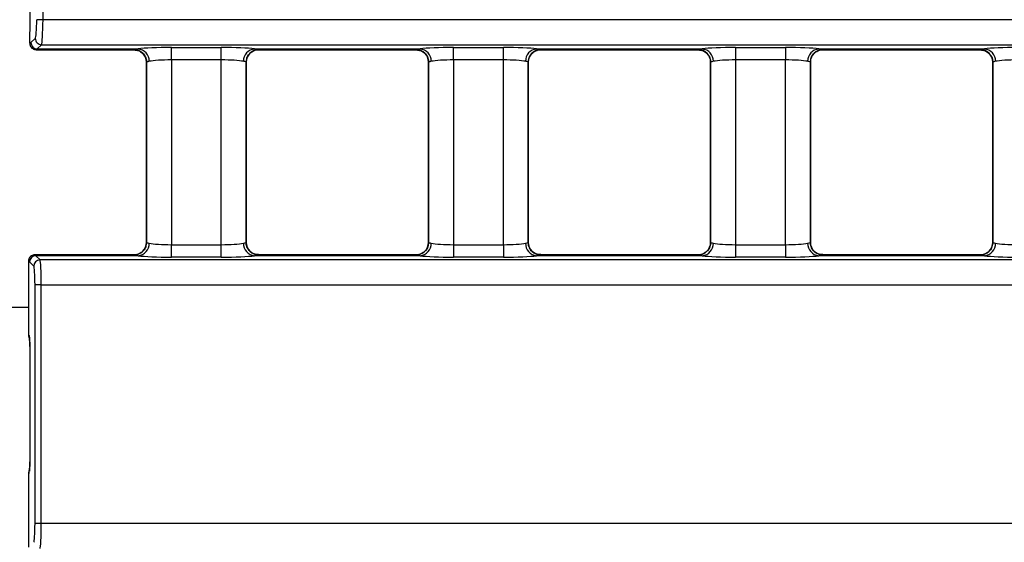
# Model space of a CAD drawing. Units: millimetres. Extents: x 75 to 15843, y -392 to 1460.
# Drawn here: x 795 to 835, y 626 to 647 of the extents above; entities that cross this region are included whole.
import ezdxf

# ---------------------------------------------------------------- set-up
doc = ezdxf.new("R2010")
doc.units = ezdxf.units.MM
doc.header["$LTSCALE"] = 5
doc.layers.get('0').update_dxf_attribs({"color": 1, "true_color": 0xff0000})
doc.layers.add('3004021', color=7, linetype='Continuous')

# ---------------------------------------------------------------- blocks, each defined once
blk = doc.blocks.new('1249987_002_Top_view')
for p, q in [((506.4063587671152, -34.43119150727705), (506.4452658054608, -32.17458328322743)), ((506.9353085349458, -33.48775010933298), (506.6859545817483, -33.48351468386818)), ((1005.064691465054, -33.48775010933298), (506.9353085349458, -33.48775010933298)), ((506.452577061998, -34.40062528006388), (506.6242577754756, -34.23187906343719)), ((506.4063487444267, -34.43177282320505), (506.4063587671152, -34.43119150727705)), ((506.6631287567229, -34.69085474482119), (510.5817841704815, -34.69085474482119)), ((506.8736117286728, -34.48556928209098), (506.7019310151956, -34.65431549871846)), ((506.7019310151956, -34.65431549871846), (510.7439507833167, -34.65431549871846)), ((506.8736117286728, -34.48556928209098), (1005.126388271327, -34.48556928209098)), ((510.5773611891526, -34.68885020743073), (510.5768509640717, -34.68562161910813)), ((512.0767616591011, -34.59754870597862), (514.0732383408989, -34.59754870597862)), ((512.0767616591011, -35.09633073110842), (512.0767616591011, -34.59754870597862)), ((514.0732383408989, -35.09633073110842), (514.0732383408989, -34.59754870597862)), ((515.4060492166834, -34.65431549871846), (522.0439507833167, -34.65431549871846)), ((515.5682158295186, -34.69085474482119), (521.8817841704814, -34.69085474482119)), ((515.5731490359283, -34.68562161910813), (515.5726388108475, -34.68885020743073)), ((521.8773611891527, -34.68885020743073), (521.8768509640717, -34.68562161910813)), ((523.3767616591011, -34.59754870597862), (525.373238340899, -34.59754870597862)), ((523.3767616591011, -35.09633073110842), (523.3767616591011, -34.59754870597862)), ((525.373238340899, -35.09633073110842), (525.373238340899, -34.59754870597862)), ((526.7060492166833, -34.65431549871846), (533.3439507833167, -34.65431549871846)), ((526.8682158295187, -34.69085474482119), (533.1817841704815, -34.69085474482119)), ((526.8731490359283, -34.68562161910813), (526.8726388108474, -34.68885020743073)), ((533.1773611891526, -34.68885020743073), (533.1768509640717, -34.68562161910813)), ((534.6767616591011, -34.59754870597862), (536.6732383408989, -34.59754870597862)), ((534.6767616591011, -34.59754870597862), (534.6767616591011, -35.09633073110842)), ((536.6732383408989, -34.59754870597862), (536.6732383408989, -35.09633073110842)), ((538.0060492166833, -34.65431549871846), (544.6439507833167, -34.65431549871846)), ((538.1682158295187, -34.69085474482119), (544.4817841704815, -34.69085474482119)), ((538.1731490359284, -34.68562161910813), (538.1726388108475, -34.68885020743073)), ((544.4773611891526, -34.68885020743073), (544.4768509640718, -34.68562161910813)), ((514.0732383408989, -35.09633073110842), (512.0767616591011, -35.09633073110842)), ((512.0767616591011, -35.09633073110842), (512.0767616591011, -42.50366926887477)), ((514.0732383408989, -42.50366926887477), (514.0732383408989, -35.09633073110842)), ((525.373238340899, -35.09633073110842), (523.3767616591011, -35.09633073110842)), ((523.3767616591011, -35.09633073110842), (523.3767616591011, -42.50366926887477)), ((525.373238340899, -42.50366926887477), (525.373238340899, -35.09633073110842)), ((533.5191483585692, -34.82384294119561), (533.5267832357141, -34.83114646472086)), ((536.6732383408989, -35.09633073110842), (534.6767616591011, -35.09633073110842)), ((534.6767616591011, -35.09633073110842), (534.6767616591011, -42.50366926887477)), ((536.6732383408989, -42.50366926887477), (536.6732383408989, -35.09633073110842)), ((544.8191483585691, -34.82384294119572), (544.8267832357101, -34.83114646471665)), ((511.0765235125127, -35.18673060256549), (511.0765235125127, -42.41326939741759)), ((511.0768211957482, -42.41455281839876), (511.0768211957482, -35.18544718158432)), ((511.0768211957482, -35.18544718158432), (511.076996585971, -35.18670868773506)), ((515.0730003671576, -35.18673060256549), (515.0731788042519, -35.18544718158432)), ((515.0731788042519, -35.18544718158432), (515.0731788042519, -42.41455281839876)), ((515.0734764874873, -42.41326939741759), (515.0734764874873, -35.18673060256549)), ((522.3765235125128, -35.18673060256549), (522.3765235125128, -42.41326939741759)), ((522.3768211957482, -42.41455281839876), (522.3768211957482, -35.18544718158432)), ((522.3768211957482, -35.18544718158432), (522.3769996328424, -35.18673060256549)), ((526.3730010299048, -35.1867258357122), (526.3731788042519, -35.18544718158432)), ((526.3731788042519, -35.18544718158432), (526.3731788042519, -42.41455281839876)), ((526.3734764874873, -42.41326939741759), (526.3734764874873, -35.18673060256549)), ((533.6765235125127, -35.18673060256549), (533.6765235125127, -42.41326939741759)), ((533.6768211957482, -42.41455281839876), (533.6768211957482, -35.18544718158432)), ((533.6768211957482, -35.18544718158432), (533.6769996328422, -35.18673060256549)), ((537.6730003671578, -35.18673060256549), (537.6731788042518, -35.18544718158432)), ((537.6731788042518, -35.18544718158432), (537.6731788042518, -42.41455281839876)), ((537.6734764874873, -42.41326939741759), (537.6734764874873, -35.18673060256549)), ((544.9765235125128, -35.18673060256549), (544.9765235125128, -42.41326939741759)), ((544.9768211957482, -42.41455281839876), (544.9768211957482, -35.18544718158432)), ((544.9768211957482, -35.18544718158432), (544.9769965859709, -35.18670868773518)), ((511.0769996328423, -42.41326939741759), (511.0768211957482, -42.41455281839876)), ((512.0767616591011, -43.00245129400457), (512.0767616591011, -42.50366926887477)), ((512.0767616591011, -42.50366926887477), (514.0732383408989, -42.50366926887477)), ((514.0732383408989, -43.00245129400457), (514.0732383408989, -42.50366926887477)), ((515.0731788042519, -42.41455281839876), (515.0730003671576, -42.41326939741759)), ((522.3769996328424, -42.41326939741759), (522.3768211957482, -42.41455281839876)), ((523.3767616591011, -42.50366926887477), (525.373238340899, -42.50366926887477)), ((523.3767616591011, -42.50366926887477), (523.3767616591011, -43.00245129400457)), ((525.373238340899, -42.50366926887477), (525.373238340899, -43.00245129400457)), ((526.3731788042519, -42.41455281839876), (526.3730003671577, -42.41326939741759)), ((533.6769996328422, -42.41326939741759), (533.6768211957482, -42.41455281839876)), ((534.6767616591011, -42.50366926887477), (534.6767616591011, -43.00245129400457)), ((534.6767616591011, -42.50366926887477), (536.6732383408989, -42.50366926887477)), ((536.6732383408989, -42.50366926887477), (536.6732383408989, -43.00245129400457)), ((537.6731788042518, -42.41455281839876), (537.6730003671578, -42.41326939741759)), ((544.9769996328423, -42.41326939741759), (544.9768211957482, -42.41455281839876)), ((510.5817841704815, -42.90914525516212), (506.6068984165144, -42.90914525516212)), ((506.64507551383, -42.94568450126462), (506.8139717996713, -43.11458078710598)), ((510.7439507833167, -42.94568450126462), (506.64507551383, -42.94568450126462)), ((510.5768509640717, -42.91437838087506), (510.5773611891526, -42.91114979255246)), ((515.2308516414308, -42.77615705878748), (515.2232167642858, -42.76885353526234)), ((522.0439507833167, -42.94568450126462), (515.4060492166834, -42.94568450126462)), ((521.8817841704814, -42.90914525516212), (515.5682158295186, -42.90914525516212)), ((515.5726388108475, -42.91114979255246), (515.5731490359283, -42.91437838087506)), ((521.8768509640717, -42.91437838087506), (521.8773611891527, -42.91114979255246)), ((533.3439507833167, -42.94568450126462), (526.7060492166834, -42.94568450126462)), ((533.1817841704815, -42.90914525516212), (526.8682158295187, -42.90914525516212)), ((526.8726388108474, -42.91114979255246), (526.8731490359283, -42.91437838087506)), ((533.1768509640717, -42.91437838087506), (533.1773611891526, -42.91114979255246)), ((544.6439507833167, -42.94568450126462), (538.0060492166834, -42.94568450126462)), ((544.4817841704815, -42.90914525516212), (538.1682158295187, -42.90914525516212)), ((538.1726388108475, -42.91114979255246), (538.1731490359284, -42.91437838087506)), ((544.4768509640718, -42.91437838087506), (544.4773611891526, -42.91114979255246)), ((506.35, -43.16392797068829), (506.35, -43.16449944478211)), ((506.35, -43.16449944478211), (506.35, -46.12259500747803)), ((506.5645807871063, -43.36397179967094), (506.3956845012649, -43.19507551382958)), ((1005.186028200329, -43.11458078710598), (506.8139717996713, -43.11458078710598)), ((514.0732383408989, -43.00245129400457), (512.0767616591011, -43.00245129400457)), ((525.373238340899, -43.00245129400457), (523.3767616591011, -43.00245129400457)), ((536.6732383408989, -43.00245129400457), (534.6767616591011, -43.00245129400457)), ((506.8627585221817, -44.11199595732387), (1005.137241477819, -44.11199595732398)), ((505.6498095028697, -45.00556295079525), (506.3499999999999, -45.00556295079525)), ((506.35, -46.12259500747803), (506.3737697392592, -46.14040962270349)), ((506.4029809582422, -46.58979291334299), (506.4029809582422, -51.21020708665708)), ((506.4035899456773, -46.58979291334299), (506.4029809582422, -46.58979291334299)), ((506.4035899456773, -46.58979291334299), (506.4035899456773, -51.21020708665708)), ((506.4035899456773, -51.21020708665708), (506.4029809582422, -51.21020708665708)), ((506.3737697392592, -51.65959037729669), (506.35, -51.67740499252204)), ((506.35, -51.67740499252204), (506.35, -54.63550055520989)), ((1005.137173847397, -53.68773441005862), (506.8628261526028, -53.68773441005862))]:
    blk.add_line(p, q)
at = {"flags": 128}
for points in [[(506.8627585221817, -44.11199595732387), (506.8161275131577, -44.11199709598213), (506.7711332154595, -44.11199950106698), (506.7293548931469, -44.11200308816206), (506.6922589321025, -44.11200773136318), (506.6611473710517, -44.11201326769742), (506.6371122010412, -44.1120195028443), (506.6209970374204, -44.11202621795485), (506.6133675096168, -44.11203317733407)], [(506.3737697392592, -51.65959037729669), (506.3784059136358, -51.61077257629256), (506.3853397580949, -51.58355569795742)], [(506.8628261526028, -53.68773441005862), (506.8161951435965, -53.68773481634912), (506.7712008459139, -53.6877356745199), (506.7294225236135, -53.68773695444975), (506.6923265625757, -53.6877386112144), (506.6612150015251, -53.68774058666236), (506.6371798315072, -53.68774281145727), (506.6210646678711, -53.6877452075106), (506.6134351400365, -53.68774769072263)]]:
    blk.add_lwpolyline(points, dxfattribs=at)
for centre, radius, start, end in [((506.8750692984498, -34.23474561363651), 0.2508279034850363, 179.345189266045, 269.6670503344062), ((506.7033885849722, -34.40349183026387), 0.2508279034850441, 179.3451892658887, 269.6670503344844), ((510.576754529922, -35.18568833378242), 0.5000667239727518, 0.02763032021927938, 89.98895093485228), ((510.5775197979038, -35.18862916767375), 0.4997789854108818, 46.71122765519055, 90.01818326191503), ((510.6957295768149, -35.14451570163726), 0.4925662632562697, 359.0017037111214, 84.38186454950811), ((515.454270423185, -35.14451570163715), 0.4925662632561121, 95.61813545044004, 180.9982962888917), ((515.573245470078, -35.18568833378242), 0.5000667239726381, 90.01104906514773, 179.9723696797807), ((515.5724798517165, -35.18862729922216), 0.4997771170707447, 89.98177650163537, 134.7792229571964), ((521.8767545299222, -35.18568833378242), 0.5000667239726381, 0.02763032021927938, 89.98895093487833), ((521.8775197979033, -35.18862916767455), 0.4997789854116774, 46.7112276559785, 90.01818326184988), ((521.9957295768149, -35.14451570163726), 0.4925662632562697, 359.0017037111214, 84.38186454950811), ((526.7542704231853, -35.14451570163726), 0.4925662632563305, 95.6181354505055, 180.9982962888786), ((526.873245470078, -35.18568833378242), 0.5000667239727518, 90.01104906514773, 179.9723696797807), ((526.8724798517169, -35.18862729922341), 0.4997771170720066, 89.98177650167446, 134.7792229555314), ((533.1767545299222, -35.18568833378254), 0.500066723972708, 0.02763032023230692, 89.9889509348653), ((533.1775197577779, -35.18862938124528), 0.4997791989696633, 46.87760929932052, 90.01817865401429), ((533.2957295768149, -35.14451570163737), 0.4925662632563718, 359.0017037111344, 84.38186454952432), ((538.0542704231854, -35.14451570163726), 0.4925662632563305, 95.6181354505055, 180.9982962888786), ((538.1732454700781, -35.18568833378254), 0.5000667239727518, 90.0110490651347, 179.9723696797677), ((538.1724801178269, -35.18862871888336), 0.4997785366473967, 89.98180706090947, 133.6409683636361), ((544.4767545299222, -35.18568833378254), 0.500066723972708, 0.02763032023230692, 89.9889509348653), ((544.4775197577787, -35.18862938124255), 0.499779198966939, 46.87760929917529, 90.01817865411853), ((544.5957295768151, -35.14451570163715), 0.4925662632562188, 359.0017037111083, 84.38186454954699), ((510.5767545299219, -42.41431166620043), 0.5000667239729354, 270.0110490651608, 359.9723696797677), ((510.6957295768152, -42.45548429834594), 0.4925662632558969, 275.6181354504562, 0.9982962888786147), ((515.454270423185, -42.45548429834594), 0.4925662632561031, 179.0017037111214, 264.38186454956), ((515.573245470078, -42.41431166620055), 0.5000667239728217, 180.0276303202193, 269.9889509348523), ((521.876754529922, -42.41431166620043), 0.5000667239729354, 270.0110490651477, 359.9723696797677), ((521.9957295768147, -42.4554842983456), 0.4925662632564382, 275.6181354505184, 0.9982962888395379), ((526.7542704231853, -42.4554842983456), 0.4925662632563245, 179.0017037111605, 264.3818645495114), ((526.8732454700781, -42.41431166620043), 0.5000667239729354, 180.0276303202323, 269.9889509348392), ((533.1767545299219, -42.41431166620032), 0.5000667239730491, 270.0110490651608, 359.9723696797546), ((533.2957295768149, -42.45548429834594), 0.4925662632563305, 275.6181354504822, 0.9982962888786147), ((538.0542704231849, -42.45548429834594), 0.4925662632558858, 179.0017037111214, 264.38186454956), ((538.1732454700781, -42.41431166620055), 0.5000667239728217, 180.0276303202193, 269.9889509348653), ((544.4767545299219, -42.41431166620032), 0.5000667239730491, 270.0110490651738, 359.9723696797546), ((544.5957295768155, -42.45548429834605), 0.4925662632557641, 275.6181354504038, 0.9982962888916402), ((506.6465020583646, -43.19650205836433), 0.2508216138589968, 90.32587072750417, 179.6741292724665), ((510.5775198821739, -42.41137128110199), 0.4997785366451503, 269.9818070608443, 313.6409683636152), ((515.5724802422219, -42.41137061873917), 0.4997791989684128, 226.8776092992421, 270.0181786540534), ((521.8775201482835, -42.41137270076069), 0.4997771170710451, 269.9817765016646, 314.7792229543684), ((526.8724802020968, -42.41137083230831), 0.4997789854120185, 226.7112276560361, 270.0181832618662), ((533.1775201482835, -42.41137270076092), 0.4997771170708843, 269.9817765016516, 314.7792229554392), ((538.1724802020965, -42.41137083230944), 0.4997789854108818, 226.7112276560569, 270.0181832619053), ((544.4775201482842, -42.41137270076206), 0.4997771170696811, 269.9817765015734, 314.7792229539791), ((506.815398344206, -43.36539834420535), 0.2508216138588819, 90.32587072750741, 179.6741292725447), ((506.6230459908719, -46.14137477282952), 0.2492781200443884, 179.7781627726823, 203.1099700536399)]:
    blk.add_arc(centre, radius, start, end)
for centre, major_axis, ratio, start_param, end_param in [((-6487.207302211866, -59.00000000000045), (1732.604318570641, 99999.92662909333), 0.06991614407566889, 4.713855473314262, 4.713868524900449), ((506.6334983810272, -33.48370602574232), (0.01299456519484465, 0.7499994497127318), 0.06991631876150406, 3.212617200187794, 4.713855479399022), ((506.8828523342247, -33.48800523183195), (0.01296670088800056, 0.9999997687815487), 0.0524441099745246, 3.212085850806244, 4.713324130026217), ((506.6343089711825, -19.68655553873157), (0.2555597821636866, 14.74998917768255), 0.06991631876155732, 3.168270456032889, 3.21261720018245), ((506.8836629243798, -19.69085474482119), (0.2555183032010291, 14.99998971296611), 0.0687517286950104, 3.168968694588661, 3.212576978941612), ((506.9174391015509, -19.69085474482119), (0.2543852787116521, 14.99999936468874), 0.01716176372919536, 3.115678814535749, 3.141883700263874), ((510.5817841704815, -19.69085474482119), (0, 15), 0.01803690042582578, 3.125244026579332, 3.141592653589786), ((512.0767616591011, -34.70243892389385), (1.5, 0), 0.06992681194340851, 1.570796326794897, 2.66495067639838), ((514.0732383408989, -34.70243892389385), (1.5, 0), 0.06992681194340851, 0.4766419771913806, 1.570796326794897), ((515.5682158295186, -19.69085474482119), (0, 15), 0.01803690042582578, 3.141592653589786, 3.157941280601028), ((521.8817841704814, -19.69085474482119), (0, 15), 0.01803690042582578, 3.125244026579332, 3.141592653589786), ((523.3767616591011, -34.70243892389385), (1.5, 0), 0.06992681194340851, 1.570796326794897, 2.66495067639838), ((525.373238340899, -34.70243892389385), (1.5, 0), 0.06992681194340851, 0.4766419771914502, 1.570796326794897), ((526.8682158295187, -19.69085474482119), (0, 15), 0.01803690042582578, 3.141592653589786, 3.15794128060061), ((533.1817841704815, -19.69085474482119), (0, 15), 0.01803690042582578, 3.125244026579332, 3.141592653589786), ((534.6767616591011, -34.70243892389385), (1.500000000000114, 0), 0.06992681194340321, 1.570796326794897, 2.664950676398349), ((536.6732383408989, -34.70243892389385), (1.500000000000114, 0), 0.06992681194340321, 0.4766419771914462, 1.570796326794897), ((538.1682158295187, -19.69085474482119), (0, 15), 0.01803690042582578, 3.141592653589786, 3.157941280601028), ((544.4817841704815, -19.69085474482119), (0, 15), 0.01803690042582578, 3.125244026579332, 3.141592653589786), ((545.9767616591012, -34.70243892389385), (1.499999999999886, 0), 0.06992681194341381, 1.570796326794897, 2.664950676398446), ((512.0767616591011, -35.20122094902365), (1, 0), 0.1048902179152265, 1.570796326794897, 2.664950676400765), ((514.0732383408989, -35.20122094902365), (1, 0), 0.1048902179152265, 0.47664197718903, 1.570796326794897), ((523.3767616591011, -35.20122094902365), (1, 0), 0.1048902179152265, 1.570796326794897, 2.664950676400765), ((525.373238340899, -35.20122094902365), (0.9999999999998863, 0), 0.1048902179152384, 0.4766419771889837, 1.570796326794897), ((534.6767616591011, -35.20122094902365), (1, 0), 0.1048902179152265, 1.570796326794897, 2.664950676400711), ((536.6732383408989, -35.20122094902365), (1, 0), 0.1048902179152265, 0.47664197718903, 1.570796326794897), ((545.9767616591012, -35.20122094902365), (1, 0), 0.1048902179152265, 1.570796326794897, 2.664950676400765), ((512.0767616591011, -42.39877905095955), (1, 0), 0.1048902179153401, 3.618234630778485, 4.712388980384691), ((514.0732383408989, -42.39877905095955), (1, 0), 0.1048902179153401, 4.712388980384691, 5.806543329991102), ((523.3767616591011, -42.39877905095955), (1, 0), 0.1048902179153401, 3.618234630778485, 4.712388980384691), ((525.373238340899, -42.39877905095955), (0.9999999999998863, 0), 0.1048902179153521, 4.712388980384691, 5.806543329991149), ((534.6767616591011, -42.39877905095955), (1, 0), 0.1048902179153401, 3.618234630778485, 4.712388980384691), ((536.6732383408989, -42.39877905095955), (1, 0), 0.1048902179153401, 4.712388980384691, 5.806543329991102), ((545.9767616591012, -42.39877905095955), (1, 0), 0.1048902179153401, 3.618234630778485, 4.712388980384691), ((506.6068984165144, -57.909145255162), (0, 15), 0.01716414717941461, 0, 0.02620488572709861), ((506.5731272584651, -57.909145255162), (0, 14.99999999999988), 0.06876136507778534, 6.213372137100029, 6.256980421453151), ((510.5817841704815, -57.909145255162), (0, 14.99999999999988), 0.01803690042582592, 0, 0.01634862701045193), ((512.0767616591011, -42.89756107608935), (1.5, 0), 0.06992681194348431, 3.618234630779964, 4.712388980384691), ((514.0732383408989, -42.89756107608935), (1.5, 0), 0.06992681194348431, 4.712388980384691, 5.806543329989768), ((515.5682158295186, -57.909145255162), (0, 15), 0.01803690042582578, 6.266836680169906, 6.283185307179586), ((521.8817841704814, -57.909145255162), (0, 14.99999999999988), 0.01803690042582592, 0, 0.01634862701045193), ((523.3767616591011, -42.89756107608935), (1.5, 0), 0.06992681194348431, 3.618234630779964, 4.712388980384691), ((525.373238340899, -42.89756107608935), (1.5, 0), 0.06992681194348431, 4.712388980384691, 5.806543329989738), ((526.8682158295187, -57.909145255162), (0, 15), 0.01803690042582578, 6.266836680170349, 6.283185307179586), ((533.1817841704815, -57.909145255162), (0, 14.99999999999988), 0.01803690042582592, 0, 0.01634862701045193), ((534.6767616591011, -42.89756107608935), (1.500000000000114, 0), 0.06992681194347901, 3.618234630779995, 4.712388980384691), ((536.6732383408989, -42.89756107608935), (1.500000000000114, 0), 0.06992681194347901, 4.712388980384691, 5.806543329989737), ((538.1682158295187, -57.909145255162), (0, 15), 0.01803690042582578, 6.266836680169906, 6.283185307179586), ((544.4817841704815, -57.909145255162), (0, 14.99999999999988), 0.01803690042582592, 0, 0.01634862701045193), ((545.9767616591012, -42.89756107608935), (1.499999999999886, 0), 0.06992681194348961, 3.618234630779897, 4.712388980384691), ((506.3237362459002, -57.909145255162), (0, 14.74999999999989), 0.06992681194351824, 6.213372137100253, 6.257718881250035), ((506.5609224012404, -44.11214483736444), (0, 0.7500000000001137), 0.0699268119436253, 4.712537860425735, 6.213372137103381), ((506.8103134138053, -44.11214483736444), (0, 1.000000000000114), 0.05244510895760727, 4.71253786042581, 6.213372137098999), ((-6486.050267641321, -59.00000000000045), (1.818989403545856e-12, 99999.75000000001), 0.0699268119435105, 4.712442103040615, 4.712537860425668), ((-6485.800876628757, -59.00000000000045), (2.728484105318785e-12, 100000), 0.06992663712648062, 4.712442103040615, 4.712537860425668), ((506.4000609767271, -45.97320389079016), (0.02621670556436584, 0.291502693046823), 0.1463013046327788, 2.121979382132208, 2.126543550505906), ((506.6001524209194, -46.12316565727417), (0.2388027097621261, 0.0746730918771163), 0.9975957940413915, 2.840125918155922, 3.40933950295853), ((506.3721228803028, -46.58979291334299), (0, 0.4500000000000455), 0.06992681194357829, 4.712388980384691, 6.2308254296242), ((506.3721228803028, -51.21020708665708), (0, 0.4499999999999317), 0.06992681194359596, 3.193952531145554, 4.712388980384691), ((506.6001524209194, -51.6768343427259), (0.2388027097621262, -0.07467309187723001), 0.9975957940416899, 2.875150744206629, 3.443059389024484), ((506.4000609767271, -51.82679610921002), (-0.02621670556436584, 0.2915026930467093), 0.1463013046328702, 1.015049103083084, 1.019613271456784), ((506.5609900311542, -53.68778753271454), (0, 0.75), 0.06992681194333272, 3.211405823670885, 4.712442103040592), ((506.8103810437193, -53.68778753271454), (0, 1), 0.05244510895761323, 3.211405823668806, 4.712442103040629)]:
    blk.add_ellipse(centre, major_axis=major_axis, ratio=ratio, start_param=start_param, end_param=end_param)
for points, knots in [([(506.4063487444267, -34.43177282320505), (506.4086783047538, -34.45989654457946), (506.4133373894839, -34.51614355363301), (506.4552484059441, -34.59157438237548), (506.5177555625364, -34.64948204266295), (506.5854944663815, -34.67845937158324), (506.6330808202107, -34.68536871558103), (506.6528677290778, -34.68565306575135), (506.6564690704839, -34.68570481926429)], [0, 0, 0, 0, 0.2123325996987565, 0.4246619250208539, 0.6370814233320943, 0.8496889695769503, 0.9726424505558082, 1, 1, 1, 1]), ([(510.5768509640717, -34.68562161910813), (510.5796835349983, -34.68375445406832), (510.5899019399859, -34.67701871856502), (510.6793198048922, -34.66384060309667), (510.7439507833167, -34.65431549871846)], [0, 0, 0, 0, 0.2772028442862415, 1, 1, 1, 1]), ([(510.5804749805144, -34.69736700895703), (510.6445313566168, -34.70179799700816), (510.7797627969444, -34.71115239594042), (510.8711018838389, -34.78500056997439), (510.9191755075483, -34.82386836962974)], [0, 0, 0, 0, 0.4736796113925039, 1, 1, 1, 1]), ([(515.2308244924519, -34.82386836962974), (515.271670966288, -34.79292431515819), (515.3585117727658, -34.727136343918), (515.4970401193597, -34.67760000804958), (515.5651225243504, -34.69185775828396), (515.5674873658684, -34.69235300106664)], [0, 0, 0, 0, 0.4615634132818172, 0.9812974116396704, 1, 1, 1, 1]), ([(515.4060492166834, -34.65431549871846), (515.4338413316465, -34.65812750001226), (515.5335749403085, -34.67180708667786), (515.5565652709471, -34.67983255544016), (515.5731490359283, -34.68562161910813)], [0, 0, 0, 0, 0.2786634850176059, 0.9999999999999999, 0.9999999999999999, 0.9999999999999999, 0.9999999999999999]), ([(521.8768509640717, -34.68562161910813), (521.8796835349983, -34.68375445406821), (521.889901939986, -34.67701871856502), (521.9793198048923, -34.66384060309667), (522.0439507833167, -34.65431549871846)], [0, 0, 0, 0, 0.2772028442862461, 1, 1, 1, 1]), ([(521.8804749805142, -34.69736700895703), (521.9445313566167, -34.70179799700816), (522.0797627969445, -34.71115239594053), (522.1711018838388, -34.78500056997439), (522.2191755075481, -34.82386836962974)], [0, 0, 0, 0, 0.4736796113924592, 0.9999999999999999, 0.9999999999999999, 0.9999999999999999, 0.9999999999999999]), ([(526.5308244924518, -34.82386836962974), (526.571670966288, -34.79292431515819), (526.6585117727659, -34.727136343918), (526.7970401193595, -34.67760000804947), (526.8651225243505, -34.69185775828396), (526.8674873658684, -34.69235300106664)], [0, 0, 0, 0, 0.4615634132818576, 0.9812974116397563, 1, 1, 1, 1]), ([(526.7060492166833, -34.65431549871846), (526.7338413316465, -34.65812750001226), (526.8335749403086, -34.67180708667786), (526.8565652709472, -34.67983255544016), (526.8731490359283, -34.68562161910813)], [0, 0, 0, 0, 0.2786634850176303, 1, 1, 1, 1]), ([(533.1768509640717, -34.68562161910813), (533.1796835349983, -34.68375445406821), (533.1899019399858, -34.67701871856502), (533.2793198048923, -34.66384060309667), (533.3439507833167, -34.65431549871846)], [0, 0, 0, 0, 0.2772028442862461, 1, 1, 1, 1]), ([(533.1804749805143, -34.69736700895703), (533.2445313566168, -34.70179799700816), (533.3797627969444, -34.71115239594042), (533.4711018838389, -34.78500056997439), (533.5191755075482, -34.82386836962974)], [0, 0, 0, 0, 0.4736796113925689, 1, 1, 1, 1]), ([(537.8308244924518, -34.82386836962974), (537.871670966288, -34.79292431515819), (537.9585117727659, -34.727136343918), (538.0970401193596, -34.67760000804958), (538.1651225243504, -34.69185775828396), (538.1674873658685, -34.69235300106664)], [0, 0, 0, 0, 0.4615634132818172, 0.9812974116396704, 1, 1, 1, 1]), ([(538.0060492166833, -34.65431549871846), (538.0338413316465, -34.65812750001226), (538.1335749403086, -34.67180708667786), (538.1565652709471, -34.67983255544016), (538.1731490359284, -34.68562161910813)], [0, 0, 0, 0, 0.2786634850176059, 0.9999999999999999, 0.9999999999999999, 0.9999999999999999, 0.9999999999999999]), ([(544.4768509640718, -34.68562161910813), (544.4796835349983, -34.68375445406821), (544.4899019399858, -34.67701871856502), (544.5793198048923, -34.66384060309667), (544.6439507833167, -34.65431549871846)], [0, 0, 0, 0, 0.2772028442862415, 1, 1, 1, 1]), ([(544.4804749805143, -34.69736700895703), (544.5445313566167, -34.70179799700816), (544.6797627969445, -34.71115239594042), (544.7711018838389, -34.78500056997439), (544.8191755075483, -34.82386836962974)], [0, 0, 0, 0, 0.4736796113926058, 0.9999999999999999, 0.9999999999999999, 0.9999999999999999, 0.9999999999999999]), ([(510.9197601975342, -34.82537608972802), (510.9208733281901, -34.82610508494031), (510.9707770693885, -34.85878731161051), (511.033580550812, -34.97391265249564), (511.0818660801289, -35.10296709137947), (511.0735197785845, -35.1748431408829), (511.0721916533113, -35.18628058983927)], [0, 0, 0, 0, 0.01023662568762775, 0.4589271855327408, 0.9139004892459285, 1, 1, 1, 1]), ([(515.0752647041106, -35.18710092542619), (515.0808774034768, -35.12981302014123), (515.0926466069823, -35.0096866831135), (515.159734868992, -34.88631550732293), (515.2158041220515, -34.84182128105158), (515.2233150012834, -34.83586095980945)], [0, 0, 0, 0, 0.4411987863910315, 0.9251445631785827, 1, 1, 1, 1]), ([(522.2197601975294, -34.82537608972325), (522.2208733281851, -34.82610508493565), (522.2707770693856, -34.85878731160665), (522.3335805508082, -34.97391265248871), (522.3818660801276, -35.10296709137106), (522.373519778582, -35.1748431408754), (522.3721916533078, -35.18628058983882)], [0, 0, 0, 0, 0.01023662568752687, 0.4589271855427283, 0.913900489195367, 1, 1, 1, 1]), ([(526.3752647041106, -35.18710092542597), (526.3808774034767, -35.12981302014111), (526.3926466069832, -35.00968668310168), (526.459734869002, -34.88631550730486), (526.5158041220657, -34.84182128103407), (526.5233150012909, -34.83586095979786)], [0, 0, 0, 0, 0.4411987863809339, 0.9251445632490622, 1, 1, 1, 1]), ([(533.5261095511837, -34.83176418424307), (533.5632863645988, -34.87676500831378), (533.6392698582821, -34.96873953537579), (533.6816772040796, -35.10322243342841), (533.6734938492904, -35.17487819476491), (533.6721916533107, -35.18628058983916)], [0, 0, 0, 0, 0.4461540582516908, 0.9118679346881675, 0.9999999999999999, 0.9999999999999999, 0.9999999999999999, 0.9999999999999999]), ([(537.6752647041108, -35.18710092542608), (537.6808329964797, -35.12975459456345), (537.6925090834727, -35.00950574563308), (537.7616711154931, -34.88403918970346), (537.8202407437935, -34.83801086093217), (537.8300744358885, -34.83028282123109)], [0, 0, 0, 0, 0.4313667695720163, 0.9045279223163193, 0.9999999999999999, 0.9999999999999999, 0.9999999999999999, 0.9999999999999999]), ([(544.8261095511792, -34.83176418423932), (544.8632863645913, -34.87676500830366), (544.9392698582782, -34.96873953536431), (544.9816772040793, -35.10322243341977), (544.9734938492905, -35.17487819476446), (544.972191653311, -35.18628058983927)], [0, 0, 0, 0, 0.4461540581945955, 0.9118679346847351, 1, 1, 1, 1]), ([(511.1882210752448, -35.15309752384849), (511.1451328072069, -35.16294327528328), (511.0854881548719, -35.17657219211026), (511.0787042870062, -35.1835188910668), (511.0768211957482, -35.18544718158432)], [0, 0, 0, 0, 0.7224162829523085, 1, 1, 1, 1]), ([(515.0731788042519, -35.18544718158432), (515.0621833692371, -35.17947759780213), (515.0469540200091, -35.17120935956996), (514.9803073718217, -35.15703745709357), (514.9617789247552, -35.15309752384849)], [0, 0, 0, 0, 0.7219898138850899, 0.9999999999999999, 0.9999999999999999, 0.9999999999999999, 0.9999999999999999]), ([(522.4882210752448, -35.15309752384849), (522.445132807207, -35.16294327528328), (522.385488154872, -35.17657219211026), (522.3787042870063, -35.1835188910668), (522.3768211957482, -35.18544718158432)], [0, 0, 0, 0, 0.7224162829523021, 1, 1, 1, 1]), ([(526.3731788042519, -35.18544718158432), (526.3621833692372, -35.17947759780213), (526.3469540200092, -35.17120935956996), (526.2803073718218, -35.15703745709357), (526.2617789247553, -35.15309752384849)], [0, 0, 0, 0, 0.7219898138850841, 1, 1, 1, 1]), ([(533.7882210752449, -35.15309752384849), (533.745132807207, -35.16294327528328), (533.685488154872, -35.17657219211026), (533.6787042870062, -35.1835188910668), (533.6768211957482, -35.18544718158432)], [0, 0, 0, 0, 0.7224162829522955, 0.9999999999999999, 0.9999999999999999, 0.9999999999999999, 0.9999999999999999]), ([(537.6731788042518, -35.18544718158432), (537.6621833692373, -35.17947759780213), (537.6469540200092, -35.17120935956996), (537.5803073718218, -35.15703745709357), (537.5617789247552, -35.15309752384849)], [0, 0, 0, 0, 0.721989813885078, 0.9999999999999999, 0.9999999999999999, 0.9999999999999999, 0.9999999999999999]), ([(545.0882210752449, -35.15309752384849), (545.045132807207, -35.16294327528328), (544.985488154872, -35.17657219211026), (544.9787042870063, -35.1835188910668), (544.9768211957482, -35.18544718158432)], [0, 0, 0, 0, 0.7224162829523021, 1, 1, 1, 1]), ([(511.0747352958894, -42.41289907455712), (511.0691670035218, -42.47024540541304), (511.05749091653, -42.5904942543475), (510.9883288845084, -42.71596081028144), (510.9297592562028, -42.76198913905648), (510.9199255641116, -42.76971717875438)], [0, 0, 0, 0, 0.4313667695236275, 0.9045279223540348, 1, 1, 1, 1]), ([(511.0768211957482, -42.41455281839876), (511.0878166307629, -42.42052240218106), (511.1030459799908, -42.42879064041324), (511.1696926281783, -42.44296254288963), (511.1882210752448, -42.44690247613471)], [0, 0, 0, 0, 0.7219898138851386, 0.9999999999999999, 0.9999999999999999, 0.9999999999999999, 0.9999999999999999]), ([(514.9617789247552, -42.44690247613471), (515.0048671927931, -42.43705672469991), (515.0645118451281, -42.42342780787294), (515.0712957129938, -42.41648110891629), (515.0731788042519, -42.41455281839876)], [0, 0, 0, 0, 0.7224162829523952, 0.9999999999999999, 0.9999999999999999, 0.9999999999999999, 0.9999999999999999]), ([(515.2238904488164, -42.76823581574001), (515.1867136354042, -42.72323499167385), (515.1107301417156, -42.63126046460764), (515.0683227959173, -42.49677756655069), (515.0765061507076, -42.42512180521032), (515.0778083466863, -42.41371941014393)], [0, 0, 0, 0, 0.4461540582167757, 0.9118679347478771, 1, 1, 1, 1]), ([(522.374735295895, -42.41289907455791), (522.3691225965221, -42.47018697986289), (522.3573533930045, -42.59031331691313), (522.2902651309751, -42.71368449270551), (522.2341958779231, -42.75817871896299), (522.2266849987034, -42.76413904019444)], [0, 0, 0, 0, 0.4411987865248644, 0.9251445633082365, 1, 1, 1, 1]), ([(522.3768211957482, -42.41455281839876), (522.3878166307629, -42.42052240218106), (522.4030459799909, -42.42879064041324), (522.4696926281783, -42.44296254288963), (522.4882210752448, -42.44690247613471)], [0, 0, 0, 0, 0.7219898138851787, 0.9999999999999999, 0.9999999999999999, 0.9999999999999999, 0.9999999999999999]), ([(526.2617789247553, -42.44690247613471), (526.3048671927932, -42.43705672469991), (526.3645118451282, -42.42342780787294), (526.3712957129939, -42.41648110891629), (526.3731788042519, -42.41455281839876)], [0, 0, 0, 0, 0.7224162829523935, 0.9999999999999999, 0.9999999999999999, 0.9999999999999999, 0.9999999999999999]), ([(526.5302398024709, -42.77462391026017), (526.5291266718152, -42.77389491504789), (526.4792229306154, -42.7412126883778), (526.4164194491926, -42.62608734749904), (526.368133919876, -42.49703290861305), (526.376480221417, -42.42515685910803), (526.3778083466905, -42.41371941014393)], [0, 0, 0, 0, 0.01023662568586987, 0.458927185534632, 0.9139004891898699, 1, 1, 1, 1]), ([(533.6747352958896, -42.41289907455712), (533.6691225965251, -42.47018697983515), (533.6573533930207, -42.59031331687208), (533.5902651310026, -42.71368449267106), (533.5341958779353, -42.75817871894799), (533.526684998708, -42.76413904018636)], [0, 0, 0, 0, 0.4411987863274986, 0.9251445632266208, 1, 1, 1, 1]), ([(533.6768211957482, -42.41455281839876), (533.6878166307629, -42.42052240218106), (533.703045979991, -42.42879064041324), (533.7696926281783, -42.44296254288963), (533.7882210752448, -42.44690247613471)], [0, 0, 0, 0, 0.7219898138851846, 1, 1, 1, 1]), ([(537.5617789247552, -42.44690247613471), (537.6048671927931, -42.43705672469991), (537.6645118451282, -42.42342780787294), (537.6712957129937, -42.41648110891629), (537.6731788042518, -42.41455281839876)], [0, 0, 0, 0, 0.7224162829524015, 1, 1, 1, 1]), ([(537.8302398024715, -42.77462391026063), (537.8291266718155, -42.77389491504823), (537.7792229306114, -42.74121268837473), (537.7164194491893, -42.6260873474904), (537.6681339198744, -42.49703290860737), (537.6764802214176, -42.42515685910791), (537.6778083466917, -42.41371941014415)], [0, 0, 0, 0, 0.0102366256875805, 0.4589271855772405, 0.9139004891922863, 1, 1, 1, 1]), ([(544.9747352958923, -42.41289907455734), (544.9691225965247, -42.4701869798447), (544.9573533930143, -42.59031331689414), (544.890265130986, -42.71368449269482), (544.8341958779214, -42.75817871896527), (544.8266849987012, -42.76413904019728)], [0, 0, 0, 0, 0.4411987863881617, 0.9251445633022363, 1, 1, 1, 1]), ([(544.9768211957482, -42.41455281839876), (544.987816630763, -42.42052240218106), (545.0030459799909, -42.42879064041324), (545.0696926281784, -42.44296254288963), (545.0882210752449, -42.44690247613471)], [0, 0, 0, 0, 0.7219898138851443, 1, 1, 1, 1]), ([(506.6001524209194, -42.9142951807188), (506.5965507406619, -42.91434674983043), (506.5781928864668, -42.91460959888036), (506.5320311841597, -42.92090278287162), (506.465135539668, -42.94816046071799), (506.4016450478251, -43.00498612854994), (506.358439439787, -43.07968711051069), (506.3528131618376, -43.13584753182067), (506.35, -43.16392797068829)], [0, 0, 0, 0, 0.02765875678299149, 0.1409773738754369, 0.3559233196910342, 0.5706776624935841, 0.7853370866590429, 1, 1, 1, 1]), ([(510.7439507833167, -42.94568450126462), (510.7161586683535, -42.94187249997083), (510.6164250596916, -42.92819291330545), (510.5934347290529, -42.92016744454315), (510.5768509640717, -42.91437838087506)], [0, 0, 0, 0, 0.2786634850175272, 1, 1, 1, 1]), ([(510.9191755075484, -42.77613163035335), (510.8783290337121, -42.80707568482478), (510.7914882272345, -42.87286365606519), (510.6529598806407, -42.92239999193362), (510.5848774756497, -42.90814224169924), (510.5825126341316, -42.90764699891633)], [0, 0, 0, 0, 0.4615634132814756, 0.9812974116390869, 0.9999999999999999, 0.9999999999999999, 0.9999999999999999, 0.9999999999999999]), ([(515.5695250194858, -42.90263299102605), (515.5054686433832, -42.89820200297504), (515.3702372030555, -42.88884760404267), (515.278898116161, -42.81499943000881), (515.2308244924517, -42.77613163035335)], [0, 0, 0, 0, 0.4736796113926997, 1, 1, 1, 1]), ([(515.5731490359283, -42.91437838087506), (515.5703164650017, -42.91624554591499), (515.5600980600143, -42.92298128141829), (515.4706801951078, -42.93615939688652), (515.4060492166834, -42.94568450126462)], [0, 0, 0, 0, 0.2772028442861419, 0.9999999999999999, 0.9999999999999999, 0.9999999999999999, 0.9999999999999999]), ([(522.0439507833167, -42.94568450126462), (522.0161586683536, -42.94187249997083), (521.9164250596915, -42.92819291330545), (521.8934347290527, -42.92016744454315), (521.8768509640717, -42.91437838087506)], [0, 0, 0, 0, 0.2786634850175516, 1, 1, 1, 1]), ([(522.2191755075484, -42.77613163035335), (522.1783290337121, -42.80707568482478), (522.0914882272345, -42.87286365606519), (521.9529598806407, -42.92239999193373), (521.8848774756498, -42.90814224169924), (521.8825126341317, -42.90764699891656)], [0, 0, 0, 0, 0.4615634132815155, 0.9812974116391715, 1, 1, 1, 1]), ([(526.8695250194856, -42.90263299102605), (526.8054686433833, -42.89820200297504), (526.6702372030555, -42.88884760404267), (526.5788981161611, -42.81499943000881), (526.5308244924518, -42.77613163035335)], [0, 0, 0, 0, 0.4736796113925982, 1, 1, 1, 1]), ([(526.8731490359283, -42.91437838087506), (526.8703164650018, -42.91624554591499), (526.8600980600144, -42.92298128141829), (526.7706801951078, -42.93615939688652), (526.7060492166834, -42.94568450126462)], [0, 0, 0, 0, 0.2772028442861419, 0.9999999999999999, 0.9999999999999999, 0.9999999999999999, 0.9999999999999999]), ([(533.3439507833167, -42.94568450126462), (533.3161586683536, -42.94187249997083), (533.2164250596915, -42.92819291330545), (533.1934347290528, -42.92016744454315), (533.1768509640717, -42.91437838087506)], [0, 0, 0, 0, 0.2786634850175516, 1, 1, 1, 1]), ([(533.5191755075484, -42.77613163035335), (533.4783290337122, -42.80707568482478), (533.3914882272344, -42.87286365606519), (533.2529598806408, -42.92239999193362), (533.1848774756497, -42.90814224169924), (533.1825126341316, -42.90764699891633)], [0, 0, 0, 0, 0.4615634132814756, 0.9812974116390869, 0.9999999999999999, 0.9999999999999999, 0.9999999999999999, 0.9999999999999999]), ([(538.1695250194857, -42.90263299102605), (538.1054686433832, -42.89820200297504), (537.9702372030555, -42.88884760404267), (537.878898116161, -42.81499943000881), (537.8308244924517, -42.77613163035335)], [0, 0, 0, 0, 0.4736796113926347, 1, 1, 1, 1]), ([(538.1731490359284, -42.91437838087506), (538.1703164650016, -42.91624554591499), (538.1600980600142, -42.92298128141829), (538.0706801951078, -42.93615939688652), (538.0060492166834, -42.94568450126462)], [0, 0, 0, 0, 0.2772028442861692, 1, 1, 1, 1]), ([(544.6439507833167, -42.94568450126462), (544.6161586683535, -42.94187249997083), (544.5164250596915, -42.92819291330534), (544.4934347290529, -42.92016744454315), (544.4768509640718, -42.91437838087506)], [0, 0, 0, 0, 0.2786634850175272, 1, 1, 1, 1]), ([(544.8191755075484, -42.77613163035335), (544.7783290337122, -42.80707568482478), (544.6914882272345, -42.87286365606519), (544.5529598806409, -42.92239999193373), (544.4848774756498, -42.90814224169924), (544.4825126341316, -42.90764699891633)], [0, 0, 0, 0, 0.4615634132814423, 0.9812974116389639, 1, 1, 1, 1]), ([(506.4025154391737, -43.01246955697798), (506.4009017672337, -43.01408354972591), (506.3943257664577, -43.02066085785145), (506.3915469514978, -43.02578289986536), (506.389450024494, -43.02964805402996)], [0, 0, 0, 0, 0.2453880397833106, 1, 1, 1, 1]), ([(506.3868567208004, -46.21448778510751), (506.3868233795201, -46.21434252795336), (506.3864365436419, -46.21265720938493), (506.3882946311094, -46.22235361308606), (506.3915142646662, -46.2508043934796), (506.3966798259713, -46.31706189069291), (506.4012839719494, -46.42594494213688), (506.4029123172274, -46.526397559364), (506.4029733048897, -46.58272444258989), (506.4029809582423, -46.58979291334299)], [0, 0, 0, 0, 0.008243614033558984, 0.09564496762320006, 0.2290198649349606, 0.4254083910559347, 0.6779724228104739, 0.9595887011543697, 1, 1, 1, 1]), ([(506.4029809582423, -51.21020708665708), (506.4025690768766, -51.26483297830521), (506.4017660268212, -51.37133773664584), (506.395979740655, -51.49507224833042), (506.3906428963433, -51.56011791950607), (506.3869199278943, -51.58511779980847), (506.3870395552121, -51.58451042081742), (506.3870730494801, -51.58434036171207)], [0, 0, 0, 0, 0.310911653472962, 0.6061881924366288, 0.8249314381168138, 0.9509828238406239, 1, 1, 1, 1])]:
    blk.add_open_spline(points, degree=3, knots=knots)

msp = doc.modelspace()

# ---------------------------------------------------------------- block references
at = {"layer": '3004021'}
msp.add_blockref('1249987_002_Top_view', (289.4536398330005, 680.0523860130992), dxfattribs=at)

doc.saveas('drawing.dxf')
